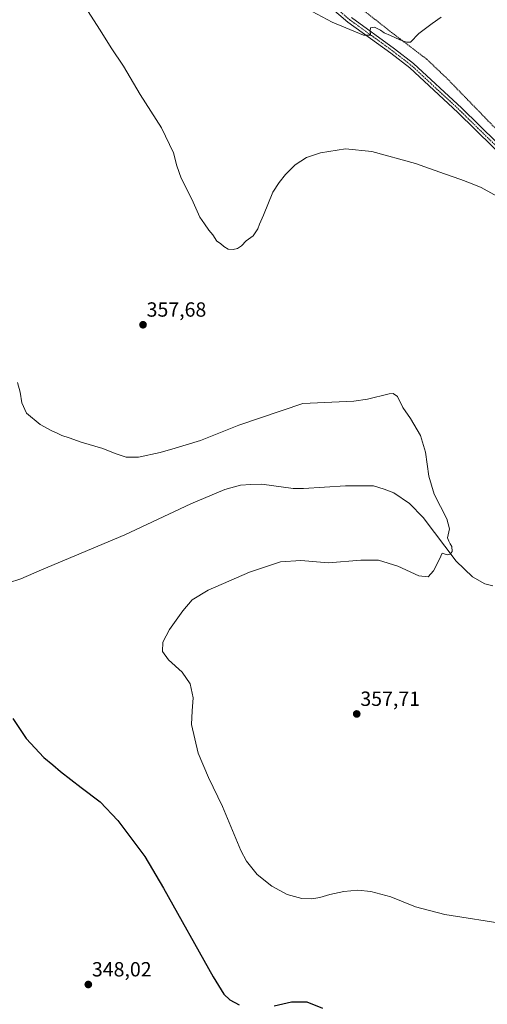
# Model space of a CAD drawing. Units: metres. Extents: x 604549 to 608022, y 4694516 to 4696881.
# Drawn here: x 606628 to 606856, y 4695030 to 4695510 of the extents above; entities that cross this region are included whole.
import ezdxf
from ezdxf.enums import TextEntityAlignment as Align

# ---------------------------------------------------------------- set-up
doc = ezdxf.new("R2010")
doc.units = ezdxf.units.M
doc.header["$MEASUREMENT"] = 0
doc.linetypes.add('TRAZO_Y_PUNTO', pattern=[1, 0.5, -0.25, 0, -0.25])
doc.linetypes.add('TRAZOS', pattern=[0.75, 0.5, -0.25])
for name, color, linetype, lineweight in [('Alambrada', 19, 'TRAZOS', 0), ('Camino', 19, 'Continuous', 0), ('Camino Cxs', 19, 'Continuous', 0), ('Camino eje', 39, 'TRAZO_Y_PUNTO', 13), ('Carátula', 7, 'Continuous', 5), ('Corriente natural lineal', 142, 'Continuous', 13), ('Curva de nivel maestra', 36, 'Continuous', 30), ('Curva de nivel normal', 36, 'Continuous', 0), ('Punto de cota en terreno', 7, 'Continuous', 0), ('Rótulo de punto de cota en terreno', 19, 'Continuous', 0)]:
    doc.layers.add(name, color=color, linetype=linetype, lineweight=lineweight)
doc.styles.add('Arial', font='txt', dxfattribs={"height": 0.2})

# ---------------------------------------------------------------- blocks, each defined once
blk = doc.blocks.new('5PATER')
at = {"layer": 'Carátula', "linetype": 'Continuous', "lineweight": 5}
h = blk.add_hatch(color=250, dxfattribs=at)
edge = h.paths.add_edge_path()
edge.add_ellipse((0, 0.01), major_axis=(-1.33, -1.34), ratio=0.999422, start_angle=0, end_angle=360)

msp = doc.modelspace()

# ---------------------------------------------------------------- linework, layer by layer
at = {"layer": 'Alambrada', "color": 19, "linetype": 'TRAZOS', "lineweight": 0}
msp.add_polyline3d([(606787.3, 4695521.43, 366.53), (606809.39, 4695504.05, 365.66), (606826.59, 4695490.96, 364.43), (606836.4, 4695481.64, 363.72), (606861.71, 4695455.59, 362.12)], dxfattribs=at)
at = {"layer": 'Camino', "color": 19, "linetype": 'Continuous', "lineweight": 0}
for points in [[(606876.02, 4695431.38, 360.94), (606841.75, 4695465.01, 362.26), (606818.32, 4695486.75, 363.78), (606809.07, 4695493.9, 364.26), (606788.09, 4695509.15, 365.18), (606775.95, 4695519.38, 365.61)], [(606789.82, 4695511.36, 365.19), (606810.75, 4695496.14, 364.22), (606820.13, 4695488.89, 363.83), (606843.69, 4695467.03, 362.24), (606878.01, 4695433.35, 360.97)]]:
    msp.add_polyline3d(points, dxfattribs=at)
at = {"layer": 'Camino Cxs', "color": 19, "linetype": 'Continuous', "lineweight": 0}
for points in [[(606876.02, 4695431.38, 360.94), (606841.75, 4695465.01, 362.26), (606818.32, 4695486.75, 363.78), (606809.07, 4695493.9, 364.26), (606788.09, 4695509.15, 365.18), (606775.95, 4695519.38, 365.61)], [(606789.82, 4695511.36, 365.19), (606810.75, 4695496.14, 364.22), (606820.13, 4695488.89, 363.83), (606843.69, 4695467.03, 362.24), (606878.01, 4695433.35, 360.97)]]:
    msp.add_polyline3d(points, dxfattribs=at)
at = {"layer": 'Camino eje', "color": 39, "linetype": 'TRAZO_Y_PUNTO', "lineweight": 13}
msp.add_polyline3d([(606776.89, 4695520.42, 365.62), (606788.96, 4695510.26, 365.21), (606809.91, 4695495.02, 364.27), (606819.23, 4695487.82, 363.82), (606842.72, 4695466.02, 362.26), (606877.01, 4695432.36, 360.98)], dxfattribs=at)
at = {"layer": 'Corriente natural lineal', "color": 142, "linetype": 'Continuous', "lineweight": 13}
msp.add_polyline3d([(606858.8, 4695234.06, 355.41), (606854.87, 4695234.88, 355.41), (606848.86, 4695238.4, 354.98), (606840.99, 4695246.05, 354.99), (606824.84, 4695267.4, 354.38), (606818.17, 4695274.13, 354.22), (606810.4, 4695279.34, 353.97), (606805.72, 4695281.2, 354.06), (606800.51, 4695282.82, 353.65), (606786.81, 4695282.71, 353.33), (606766.42, 4695281.5, 353.4), (606761.34, 4695281.51, 353.28), (606745.96, 4695283.63, 353.05), (606740.62, 4695283.51, 352.94), (606735.57, 4695283.04, 352.85), (606727.9, 4695281.02, 352.62), (606711.32, 4695274.07, 352.14), (606679.18, 4695258.81, 351.4), (606638.5, 4695241.82, 350.74), (606628.38, 4695237.33, 350.43), (606610.05, 4695231.59, 350.41), (606587.73, 4695225.38, 349.64), (606572.51, 4695220.8, 349.17), (606566.52, 4695219.65, 348.36)], dxfattribs=at)
at = {"layer": 'Curva de nivel maestra', "color": 36, "linetype": 'Continuous', "lineweight": 30}
for points in [[(606624.48, 4695169.18, 350), (606630.92, 4695159.47, 350), (606639.65, 4695150.12, 350), (606643.98, 4695146.62, 350), (606647.78, 4695143.31, 350), (606657.73, 4695135.53, 350), (606667.09, 4695128.63, 350), (606675.76, 4695119.44, 350), (606688.89, 4695101.92, 350), (606698.08, 4695086.44, 350), (606722.29, 4695043.11, 350), (606727.39, 4695034.77, 350), (606730.34, 4695031.88, 350), (606734.91, 4695029.52, 350)], [(606752.03, 4695028.94, 350), (606760.56, 4695030.87, 350), (606768.06, 4695030.88, 350), (606775.67, 4695027.85, 350)]]:
    msp.add_polyline3d(points, dxfattribs=at)
at = {"layer": 'Curva de nivel normal', "color": 36, "linetype": 'Continuous', "lineweight": 0}
for points in [[(606756.01, 4695522.29, 365), (606780.29, 4695509.02, 365), (606795.66, 4695502.71, 365), (606799.14, 4695502.8, 365), (606798.99, 4695504.92, 365), (606799.11, 4695506.34, 365), (606800.97, 4695506.58, 365), (606804.05, 4695505.13, 365), (606805.79, 4695503.87, 365), (606808.84, 4695502.58, 365), (606813.35, 4695500.43, 365), (606816.61, 4695499.34, 365), (606818.55, 4695499.38, 365), (606822.73, 4695503.53, 365), (606829.19, 4695508.42, 365), (606833.59, 4695511.46, 365)], [(606659.37, 4695517, 360), (606667.16, 4695505.19, 360), (606672.52, 4695496.48, 360), (606678.49, 4695487.56, 360), (606686.65, 4695473.83, 360), (606697, 4695457.43, 360), (606702.93, 4695445.33, 360), (606704.5, 4695438.9, 360), (606706.63, 4695432.99, 360), (606711.88, 4695422.77, 360), (606715.79, 4695413.95, 360), (606718.08, 4695410.73, 360), (606720.08, 4695407.49, 360), (606722.08, 4695405.32, 360), (606724.08, 4695402.22, 360), (606725.92, 4695400.99, 360), (606727.39, 4695399.59, 360), (606729.66, 4695398.35, 360), (606732.01, 4695398.2, 360), (606734.08, 4695398.64, 360), (606736.08, 4695399.99, 360), (606738.41, 4695402.36, 360), (606741.82, 4695404.82, 360), (606744.12, 4695408.16, 360), (606744.86, 4695410.49, 360), (606746.83, 4695414.82, 360), (606751.47, 4695426.16, 360), (606754.53, 4695430.82, 360), (606757.53, 4695434.67, 360), (606762.25, 4695439.4, 360), (606767.87, 4695443.1, 360), (606774.62, 4695445.38, 360), (606786.96, 4695447.18, 360), (606799.66, 4695445.95, 360), (606821.06, 4695440.15, 360), (606835.26, 4695435.02, 360), (606843.25, 4695432.35, 360), (606847.87, 4695430.44, 360), (606853.16, 4695428.43, 360), (606863.99, 4695422.38, 360)], [(606866.46, 4695068.73, 355), (606835.33, 4695073.51, 355), (606821.01, 4695077.24, 355), (606808.98, 4695082.16, 355), (606799.31, 4695084.81, 355), (606792.82, 4695085.38, 355), (606786.04, 4695084.78, 355), (606779.27, 4695083.32, 355), (606774.3, 4695081.79, 355), (606770.45, 4695081.21, 355), (606765.54, 4695081.44, 355), (606758.38, 4695083.3, 355), (606750.95, 4695087.43, 355), (606743.79, 4695093.16, 355), (606738.6, 4695099.63, 355), (606735.76, 4695104.8, 355), (606726.83, 4695126.24, 355), (606720.04, 4695140.37, 355), (606714.99, 4695152.39, 355), (606711.68, 4695166.34, 355), (606711.99, 4695173, 355), (606712.46, 4695179.39, 355), (606710.97, 4695186.16, 355), (606707.16, 4695191.84, 355), (606700.47, 4695197.86, 355), (606697.51, 4695201.89, 355), (606697.66, 4695206.54, 355), (606700.93, 4695212.62, 355), (606707.41, 4695221.82, 355), (606712.08, 4695227.1, 355), (606719.75, 4695231.79, 355), (606740.08, 4695240.69, 355), (606755.07, 4695245.62, 355), (606765.03, 4695246.3, 355), (606778.64, 4695245.14, 355), (606794.31, 4695246.43, 355), (606803.03, 4695246.44, 355), (606812.46, 4695243.59, 355), (606822.63, 4695238.9, 355), (606827.25, 4695238.36, 355), (606829.77, 4695241.28, 355), (606832.73, 4695246.95, 355), (606834.08, 4695249.87, 355), (606835.13, 4695249.59, 355), (606836.61, 4695249.19, 355), (606838.01, 4695249.44, 355), (606838.97, 4695250.8, 355), (606838.86, 4695253.13, 355), (606837.98, 4695254.44, 355), (606837.27, 4695255.73, 355), (606836.62, 4695257.41, 355), (606837.67, 4695261.8, 355), (606836.33, 4695266.63, 355), (606830.2, 4695278.72, 355), (606827.53, 4695287.52, 355), (606825.92, 4695299.14, 355), (606823.56, 4695307.37, 355), (606818.64, 4695315.64, 355), (606814.9, 4695320.98, 355), (606812.21, 4695326.35, 355), (606810.22, 4695327.87, 355), (606808.16, 4695327.71, 355), (606797.67, 4695325.03, 355), (606790.93, 4695324.18, 355), (606766.07, 4695322.99, 355), (606734.74, 4695312.33, 355), (606716.08, 4695304.98, 355), (606703.75, 4695301.22, 355), (606696.42, 4695298.98, 355), (606685.74, 4695296.74, 355), (606679.7, 4695296.74, 355), (606674.41, 4695298.54, 355), (606668.42, 4695300.99, 355), (606657.73, 4695304.06, 355), (606651.98, 4695306.14, 355), (606648.4, 4695307.3, 355), (606646.09, 4695308.52, 355), (606643.43, 4695309.55, 355), (606637.77, 4695312.73, 355), (606631.18, 4695318.21, 355), (606628.81, 4695323.22, 355), (606628.08, 4695328.42, 355), (606626.74, 4695333.22, 355)]]:
    msp.add_polyline3d(points, dxfattribs=at)

# ---------------------------------------------------------------- block references
at = {"layer": 'Punto de cota en terreno', "linetype": 'Continuous', "lineweight": 0}
for p in [(606688, 4695361.39, 357.68), (606792.36, 4695171.43, 357.71), (606661.29, 4695039.39, 348.02)]:
    msp.add_blockref('5PATER', p, dxfattribs=at)

# ---------------------------------------------------------------- texts
at = {"layer": 'Rótulo de punto de cota en terreno', "color": 19, "linetype": 'Continuous', "lineweight": 0, "style": 'Arial'}
for s, p in [('357,68', (606689.76, 4695363.15)), ('357,71', (606794.12, 4695173.19)), ('348,02', (606663.05, 4695041.15))]:
    msp.add_text(s, height=7, dxfattribs=at).set_placement(p, align=Align.BOTTOM_LEFT)

doc.saveas('drawing.dxf')
